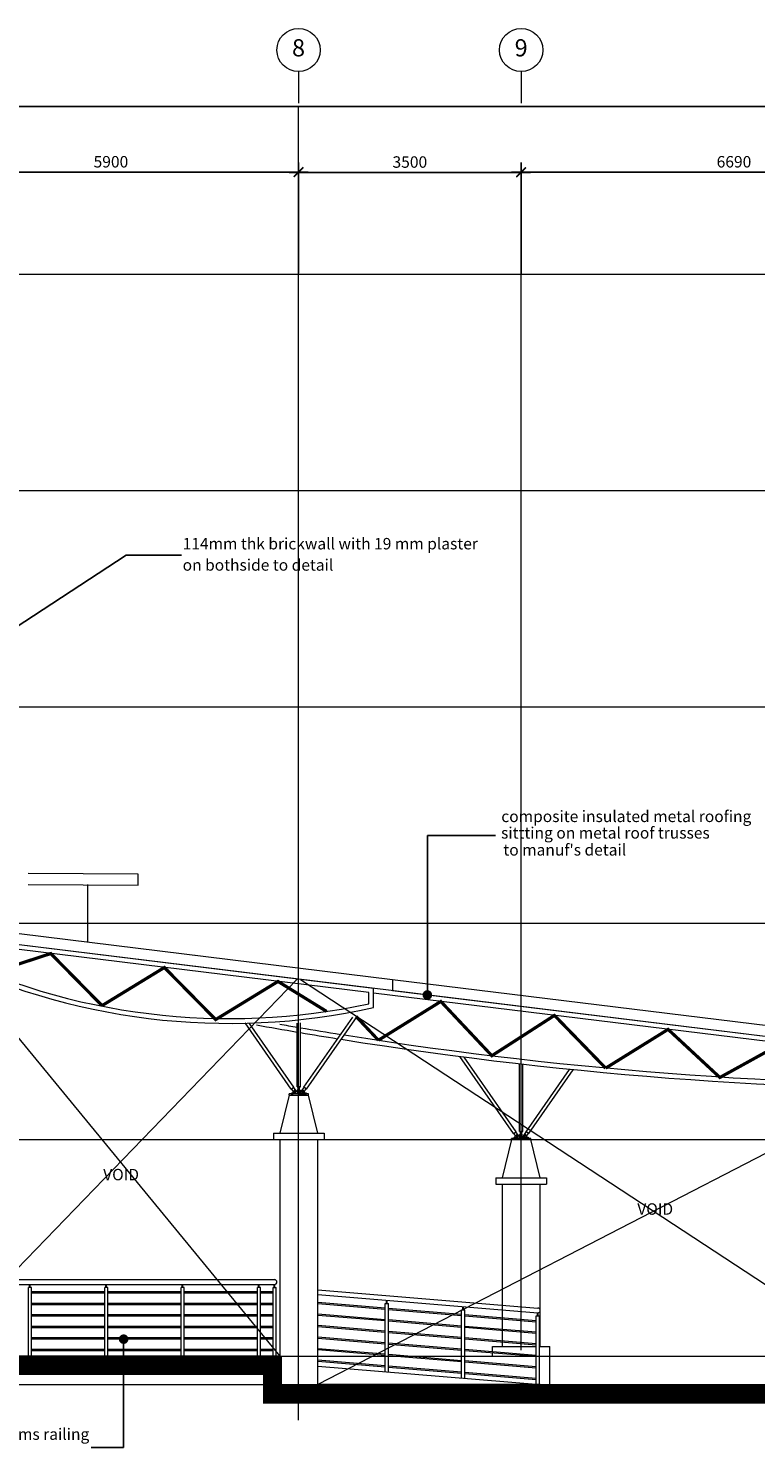
# Model space of a CAD drawing. Units: inches. Extents: x 226079 to 585046, y -181353 to 63369.
# Drawn here: x 277775 to 289209, y -180843 to -158540 of the extents above; entities that cross this region are included whole.
import ezdxf
from ezdxf.enums import TextEntityAlignment as Align

# ---------------------------------------------------------------- set-up
doc = ezdxf.new("R2010")
doc.units = ezdxf.units.IN
doc.header["$LTSCALE"] = 100
doc.header["$MEASUREMENT"] = 0
doc.linetypes.add('DASHDOT', pattern=[1, 0.5, -0.25, 0, -0.25])
doc.linetypes.add('HIDDEN', pattern=[0.375, 0.25, -0.125])
doc.layers.get('0').update_dxf_attribs({"color": 8})
doc.layers.get('Defpoints').update_dxf_attribs({"color": 8})
for name, color, linetype, lineweight in [('A-ROOF', 8, 'Continuous', 9), ('A-WALL', 8, 'Continuous', 9), ('BCOLUMN', 8, 'Continuous', 35), ('GRID', 8, 'DASHDOT', 9)]:
    doc.layers.add(name, color=color, linetype=linetype, lineweight=lineweight)
for name, color, linetype in [('B1BROWN', 8, 'Continuous'), ('BDIM100', 8, 'Continuous'), ('BGDTX3', 8, 'Continuous'), ('BRAILING', 8, 'Continuous'), ('BSPEC100', 8, 'Continuous'), ('BUB', 8, 'Continuous'), ('cubicle', 8, 'Continuous'), ('DORWIN', 8, 'Continuous')]:
    doc.layers.add(name, color=color, linetype=linetype)
doc.styles.add('ARIAL', font='ARIAL.TTF', dxfattribs={"width": 0.8})
doc.dimstyles.new('DIM100', dxfattribs={"dimtxt": 180, "dimasz": 150, "dimexe": 150, "dimexo": 0, "dimgap": 70, "dimtad": 1, "dimtoh": 1, "dimdec": 0, "dimzin": 0, "dimdsep": 46, "dimtxsty": 'ARIAL', "dimblk": 'ARCHTICK', "dimcen": 0, "dimdle": 150, "dimclrd": 256, "dimclre": 256, "dimclrt": 1, "dimadec": 0, "dimazin": 0, "dimtfac": 1, "dimtdec": 0, "dimtmove": 0, "dimatfit": 3, "dimldrblk": 'DOT', "dimfxl": 0, "dimtolj": 1, "dimtzin": 0, "dimlwd": -1, "dimlwe": -1, "dimarcsym": 0})
doc.dimstyles.new('DIM100$7', dxfattribs={"dimtxt": 180, "dimasz": 150, "dimexe": 150, "dimexo": 0, "dimgap": 70, "dimtad": 1, "dimtoh": 1, "dimdec": 0, "dimzin": 0, "dimdsep": 46, "dimtxsty": 'ARIAL', "dimblk": 'ARCHTICK', "dimcen": 0, "dimdle": 150, "dimclrd": 256, "dimclre": 256, "dimclrt": 1, "dimadec": 0, "dimazin": 0, "dimtfac": 1, "dimtdec": 0, "dimtmove": 0, "dimatfit": 3, "dimldrblk": 'DOT', "dimfxl": 0, "dimtolj": 1, "dimtzin": 0, "dimlwd": -1, "dimlwe": -1, "dimarcsym": 0})

# ---------------------------------------------------------------- blocks, each defined once
blk = doc.blocks.new('_ARCHTICK')
at = {"color": 0, "linetype": 'ByBlock', "const_width": 0.15}
blk.add_lwpolyline([(-0.5, -0.5), (0.5, 0.5)], dxfattribs=at)
blk = doc.blocks.new('_DOT')
at = {"color": 0, "linetype": 'ByBlock'}
blk.add_line((-0.5, 0), (-1, 0), dxfattribs=at)
at = {"color": 0, "linetype": 'ByBlock', "const_width": 0.5}
blk.add_lwpolyline([(-0.25, 0, 1), (0.25, 0, 1)], format="xyb", close=True, dxfattribs=at)
blk = doc.blocks.new('*D150')
at = {"layer": 'BDIM100'}
for p, q in [((236141, -161980), (236141, -159616)), ((292215, -160736), (292215, -159616)), ((292365, -159766), (235991, -159766))]:
    blk.add_line(p, q, dxfattribs=at)
at = {"layer": 'Defpoints', "color": 0}
for p in [(236141, -159766), (292215, -160736), (236141, -161980, -47)]:
    blk.add_point(p, dxfattribs=at)
at = {"layer": 'BDIM100', "xscale": 150, "yscale": 150, "zscale": 150, "rotation": 180}
blk.add_blockref('_ARCHTICK', (236141, -159766), dxfattribs=at)
at = {"layer": 'BDIM100', "xscale": 150, "yscale": 150, "zscale": 150}
blk.add_blockref('_ARCHTICK', (292215, -159766), dxfattribs=at)
at = {"layer": 'BDIM100', "color": 1, "lineweight": 9, "insert": (264178, -159604), "char_height": 180, "attachment_point": 5, "style": 'ARIAL'}
blk.add_mtext('\\A1;56070', dxfattribs=at)
blk = doc.blocks.new('*D155')
at = {"layer": 'BDIM100'}
for p, q in [((275973, -160798), (282173, -160798)), ((276123, -162393), (276123, -160648)), ((282023, -162389), (282023, -160648))]:
    blk.add_line(p, q, dxfattribs=at)
at = {"layer": 'Defpoints', "color": 0}
for p in [(282023, -160798), (276123, -162393, -6), (282023, -162389, 0)]:
    blk.add_point(p, dxfattribs=at)
at = {"layer": 'BDIM100', "xscale": 150, "yscale": 150, "zscale": 150, "rotation": 180}
blk.add_blockref('_ARCHTICK', (276123, -160798), dxfattribs=at)
at = {"layer": 'BDIM100', "xscale": 150, "yscale": 150, "zscale": 150}
blk.add_blockref('_ARCHTICK', (282023, -160798), dxfattribs=at)
at = {"layer": 'BDIM100', "color": 1, "lineweight": 9, "insert": (279073, -160636), "char_height": 180, "attachment_point": 5, "style": 'ARIAL'}
blk.add_mtext('\\A1;5900', dxfattribs=at)
blk = doc.blocks.new('*D156')
at = {"layer": 'BDIM100'}
for p, q in [((285372, -160798), (292365, -160798)), ((285522, -162389), (285522, -160648)), ((292215, -162393), (292215, -160648))]:
    blk.add_line(p, q, dxfattribs=at)
at = {"layer": 'Defpoints', "color": 0}
for p in [(292215, -160798), (285522, -162389, -7), (292215, -162393, -7)]:
    blk.add_point(p, dxfattribs=at)
at = {"layer": 'BDIM100', "xscale": 150, "yscale": 150, "zscale": 150, "rotation": 180}
blk.add_blockref('_ARCHTICK', (285522, -160798), dxfattribs=at)
at = {"layer": 'BDIM100', "xscale": 150, "yscale": 150, "zscale": 150}
blk.add_blockref('_ARCHTICK', (292215, -160798), dxfattribs=at)
at = {"layer": 'BDIM100', "color": 1, "lineweight": 9, "insert": (288869, -160636), "char_height": 180, "attachment_point": 5, "style": 'ARIAL'}
blk.add_mtext('\\A1;6690', dxfattribs=at)
blk = doc.blocks.new('*D157')
at = {"layer": 'BDIM100'}
for p, q in [((281873, -160802), (285672, -160802)), ((282023, -162389), (282023, -160652)), ((285522, -162393), (285522, -160652))]:
    blk.add_line(p, q, dxfattribs=at)
at = {"layer": 'Defpoints', "color": 0}
for p in [(285522, -160802), (282023, -162389, 7), (285522, -162393, 0)]:
    blk.add_point(p, dxfattribs=at)
at = {"layer": 'BDIM100', "xscale": 150, "yscale": 150, "zscale": 150, "rotation": 180}
blk.add_blockref('_ARCHTICK', (282023, -160802), dxfattribs=at)
at = {"layer": 'BDIM100', "xscale": 150, "yscale": 150, "zscale": 150}
blk.add_blockref('_ARCHTICK', (285522, -160802), dxfattribs=at)
at = {"layer": 'BDIM100', "color": 1, "lineweight": 9, "insert": (283773, -160640), "char_height": 180, "attachment_point": 5, "style": 'ARIAL'}
blk.add_mtext('\\A1;3500', dxfattribs=at)

msp = doc.modelspace()

# ---------------------------------------------------------------- linework, layer by layer
at = {"layer": 'A-ROOF', "lineweight": 9}
for p, q in [((279501.69993, -171833.6153, 116.53879), (277773.70177, -171823.10595, 83.99092)), ((279501.69993, -172003.6153, 116.53879), (279501.69993, -171833.6153, 116.53879)), ((277773.70177, -171993.10595, 83.99092), (279501.69993, -172003.6153, 116.53879)), ((278707.13603, -171993.10595, 84.77582), (278707.13603, -172891.94938, 84.77582)), ((283498.30807, -173490.68541, 83.99092), (276273.70177, -172603.6153, 83.99092)), ((283477.49032, -173660.23237, 83.99092), (276252.88402, -172773.16226, 83.99092)), ((283202.76371, -173626.50019, 83.99092), (276273.70177, -172775.71836, 83.99092)), ((283127.76371, -173692.85458, 83.99092), (276348.70177, -172860.49044, 83.99092)), ((283498.30807, -173490.68541, 51.44305), (283498.30807, -173662.78847, 51.44305)), ((283127.76371, -173867.54595, 77.39987), (283127.76371, -173692.85458, 58.58837)), ((283202.76371, -173928.75313, 83.99092), (283202.76371, -173626.50019, 51.44305)), ((281909.43425, -175208.57796, 82.44643), (281182.45765, -174167.99629, 82.44643)), ((281950.4223, -175179.94267, 82.44643), (281252.35205, -174180.73705, 82.44643)), ((282002.76413, -175174.23073, 82.44643), (282002.76413, -174172.64585, 82.44643)), ((282052.76413, -175174.23073, 82.44643), (282052.76413, -174168.96239, 82.44643)), ((282105.10597, -175179.94267, 82.44643), (282876.27653, -174076.10252, 82.44643)), ((282146.09402, -175208.57796, 82.44643), (282944.57247, -174065.64978, 82.44643)), ((281877.76413, -175303.6153, 82.44643), (281727.76413, -175903.6153, 82.44643)), ((282177.76413, -175283.6153, 82.44643), (281877.76413, -175283.6153, 82.44643)), ((281877.76413, -175303.6153, 82.44643), (281877.76413, -175283.6153, 82.44643)), ((281877.76413, -175303.6153, 82.44643), (282177.76413, -175303.6153, 82.44643)), ((281909.43425, -175208.57796, 82.44643), (281950.4223, -175179.94267, 82.44643)), ((281910.11199, -175274.68698, 82.44643), (281911.64314, -175272.94769, 82.44643)), ((281910.11199, -175274.68698, 82.44643), (281910.11199, -175281.75892, 82.44643)), ((281948.65117, -175255.9819, 82.44643), (281913.53305, -175205.71443, 82.44643)), ((281917.13036, -175274.68698, 82.44643), (281915.59921, -175272.94769, 82.44643)), ((281917.13036, -175274.68698, 82.44643), (281918.66151, -175272.94769, 82.44643)), ((281917.13036, -175274.68698, 82.44643), (281917.13036, -175281.75892, 82.44643)), ((281927.05632, -175274.68698, 82.44643), (281925.52517, -175272.94769, 82.44643)), ((281927.05632, -175274.68698, 82.44643), (281928.58747, -175272.94769, 82.44643)), ((281927.05632, -175274.68698, 82.44643), (281927.05632, -175281.75892, 82.44643)), ((282027.76413, -175283.6153, 82.44643), (281931.26539, -175283.6153, 82.44643)), ((281934.07469, -175274.68698, 82.44643), (281932.54354, -175272.94769, 82.44643)), ((281934.07469, -175274.68698, 82.44643), (281934.07469, -175281.75892, 82.44643)), ((281934.07469, -175275.98424, 82.44643), (282027.76413, -175275.98424, 82.44643)), ((281944.70537, -175250.33395, 82.44643), (281942.41517, -175275.98424, 82.44643)), ((281944.96853, -175247.38665, 82.44643), (281944.70537, -175250.33395, 82.44643)), ((281983.84356, -175244.52778, 82.44643), (281946.24923, -175244.52778, 82.44643)), ((281981.44161, -175233.07367, 82.44643), (281946.32349, -175182.8062, 82.44643)), ((281965.04639, -175262.62658, 82.44643), (281965.04639, -175225.03225, 82.44643)), ((281983.53481, -175233.50103, 82.44643), (282018.51055, -175275.98424, 82.44643)), ((282002.76413, -175174.23073, 82.44643), (282052.76413, -175174.23073, 82.44643)), ((282008.10772, -175223.41778, 82.44643), (282007.02066, -175224.37475, 82.44643)), ((282008.10772, -175227.80426, 82.44643), (282007.02066, -175226.8473, 82.44643)), ((282008.10772, -175227.80426, 82.44643), (282007.02066, -175228.76123, 82.44643)), ((282008.10772, -175234.00799, 82.44643), (282007.02066, -175233.05102, 82.44643)), ((282008.10772, -175234.00799, 82.44643), (282007.02066, -175234.96496, 82.44643)), ((282008.10772, -175238.39447, 82.44643), (282007.02066, -175237.4375, 82.44643)), ((282014.60389, -175227.80426, 82.44643), (282008.10772, -175227.80426, 82.44643)), ((282014.60389, -175234.00799, 82.44643), (282008.10772, -175234.00799, 82.44643)), ((282015.76413, -175256.71403, 82.44643), (282015.76413, -175174.23073, 82.44643)), ((282015.76413, -175174.23073, 82.44643), (282023.76413, -175174.23073, 82.44643)), ((282015.76413, -175256.71403, 82.44643), (282023.76413, -175256.71403, 82.44643)), ((282023.76413, -175203.47192, 82.44643), (282023.76413, -175174.23073, 82.44643)), ((282023.76413, -175275.98424, 82.44643), (282023.76413, -175203.47192, 82.44643)), ((282031.76413, -175203.47192, 82.44643), (282023.76413, -175203.47192, 82.44643)), ((282121.45357, -175275.98424, 82.44643), (282027.76413, -175275.98424, 82.44643)), ((282027.76413, -175283.6153, 82.44643), (282124.26288, -175283.6153, 82.44643)), ((282039.76413, -175174.23073, 82.44643), (282031.76413, -175174.23073, 82.44643)), ((282031.76413, -175203.47192, 82.44643), (282031.76413, -175174.23073, 82.44643)), ((282031.76413, -175275.98424, 82.44643), (282031.76413, -175203.47192, 82.44643)), ((282039.76413, -175256.71403, 82.44643), (282031.76413, -175256.71403, 82.44643)), ((282071.99345, -175233.50103, 82.44643), (282037.01771, -175275.98424, 82.44643)), ((282039.76413, -175256.71403, 82.44643), (282039.76413, -175174.23073, 82.44643)), ((282045.34433, -175223.41778, 82.44643), (282040.92437, -175223.41778, 82.44643)), ((282045.34433, -175227.80426, 82.44643), (282040.92437, -175227.80426, 82.44643)), ((282045.34433, -175234.00799, 82.44643), (282040.92437, -175234.00799, 82.44643)), ((282045.34433, -175238.39447, 82.44643), (282040.92437, -175238.39447, 82.44643)), ((282045.34433, -175223.41778, 82.44643), (282046.43139, -175224.37475, 82.44643)), ((282045.34433, -175227.80426, 82.44643), (282046.43139, -175226.8473, 82.44643)), ((282045.34433, -175227.80426, 82.44643), (282046.43139, -175228.76123, 82.44643)), ((282045.34433, -175234.00799, 82.44643), (282046.43139, -175233.05102, 82.44643)), ((282045.34433, -175234.00799, 82.44643), (282046.43139, -175234.96496, 82.44643)), ((282045.34433, -175238.39447, 82.44643), (282046.43139, -175237.4375, 82.44643)), ((282109.27904, -175244.52778, 82.44643), (282071.68471, -175244.52778, 82.44643)), ((282074.08665, -175233.07367, 82.44643), (282109.20477, -175182.8062, 82.44643)), ((282090.48187, -175262.62658, 82.44643), (282090.48187, -175225.03225, 82.44643)), ((282146.09402, -175208.57796, 82.44643), (282105.10597, -175179.94267, 82.44643)), ((282106.87709, -175255.9819, 82.44643), (282141.99521, -175205.71443, 82.44643)), ((282110.55974, -175247.38665, 82.44643), (282110.82289, -175250.33395, 82.44643)), ((282110.82289, -175250.33395, 82.44643), (282113.1131, -175275.98424, 82.44643)), ((282121.45357, -175274.68698, 82.44643), (282122.98472, -175272.94769, 82.44643)), ((282121.45357, -175274.68698, 82.44643), (282121.45357, -175281.75892, 82.44643)), ((282128.47194, -175274.68698, 82.44643), (282126.94079, -175272.94769, 82.44643)), ((282128.47194, -175274.68698, 82.44643), (282130.00309, -175272.94769, 82.44643)), ((282128.47194, -175274.68698, 82.44643), (282128.47194, -175281.75892, 82.44643)), ((282138.3979, -175274.68698, 82.44643), (282136.86675, -175272.94769, 82.44643)), ((282138.3979, -175274.68698, 82.44643), (282139.92905, -175272.94769, 82.44643)), ((282138.3979, -175274.68698, 82.44643), (282138.3979, -175281.75892, 82.44643)), ((282145.41627, -175274.68698, 82.44643), (282143.88512, -175272.94769, 82.44643)), ((282145.41627, -175274.68698, 82.44643), (282145.41627, -175281.75892, 82.44643)), ((282177.76413, -175303.6153, 82.44643), (282177.76413, -175283.6153, 82.44643)), ((282327.76413, -175903.6153, 82.44643), (282177.76413, -175303.6153, 82.44643)), ((281627.76413, -175903.6153, 82.44643), (281627.76413, -176003.6153, 82.44643)), ((281627.76413, -175903.6153, 82.44643), (282427.76413, -175903.6153, 82.44643)), ((282427.76413, -175903.6153, 82.44643), (282427.76413, -176003.6153, 82.44643)), ((281627.76413, -176003.6153, 82.44643), (282427.76413, -176003.6153, 82.44643)), ((281726.97356, -176003.6153, 115.31463), (281726.63868, -179853.61531, 115.31463)), ((282326.86653, -179853.6873, 98.88053), (282327.20141, -176003.6153, 98.88053))]:
    msp.add_line(p, q, dxfattribs=at)
for points, const_width, elevation in [([(278933.18828, -173897.25455), (278126.92021, -173078.82821), (277182.20806, -173387.93302), (277182.20806, -173387.93302)], 50, 83.99092), ([(278933.18891, -173897.25468), (279913.50328, -173298.19303), (280719.78857, -174116.48444), (281700.08635, -173517.55784), (282464.79641, -173988.44427)], 50, 83.99092), ([(234894.76458, -178653.61522), (244587.61996, -178653.61524), (244924.05686, -178821.83369), (244924.05686, -179553.6153), (252523.05167, -179553.72708), (252523.05167, -180003.6153), (257330.98073, -180003.6153), (257331.00697, -179553.6153), (281611.55462, -179553.6153), (281611.55462, -180003.6153), (294199.55462, -180003.6153)], 300, 35.91937)]:
    msp.add_lwpolyline(points, dxfattribs=dict(at, const_width=const_width, elevation=elevation))
at = {"layer": 'A-ROOF', "lineweight": 9, "elevation": 82.44643}
for points in [[(281906.94886, -175281.75892), (281906.94886, -175283.6153), (281936.43673, -175283.6153), (281936.43673, -175281.75892)], [(281955.97335, -175244.52778), (281960.50987, -175252.38527), (281969.58292, -175252.38527), (281974.11944, -175244.52778), (281969.58292, -175236.67029), (281960.50987, -175236.67029)], [(282015.76413, -175240.37143), (282014.60389, -175240.37143), (282014.60389, -175221.94151), (282015.76413, -175221.94151)], [(282040.92437, -175240.37143), (282039.76413, -175240.37143), (282039.76413, -175221.94151), (282040.92437, -175221.94151)], [(282099.55492, -175244.52778), (282095.01839, -175252.38527), (282085.94535, -175252.38527), (282081.40883, -175244.52778), (282085.94535, -175236.67029), (282095.01839, -175236.67029)], [(282148.5794, -175281.75892), (282148.5794, -175283.6153), (282119.09154, -175283.6153), (282119.09154, -175281.75892)]]:
    msp.add_lwpolyline(points, close=True, dxfattribs=at)
for points in [[(281911.64314, -175272.94769), (281932.54354, -175272.94769)], [(281927.90197, -175272.94769), (281927.90197, -175265.36877), (281916.28471, -175265.36877), (281916.28471, -175272.94769)], [(282007.02066, -175227.27573), (282002.28384, -175227.27573), (282002.28384, -175234.53652), (282007.02066, -175234.53652)], [(282007.02066, -175237.4375), (282007.02066, -175224.37475)], [(282008.10772, -175223.41778), (282014.60389, -175223.41778), (282014.60389, -175238.39447), (282008.10772, -175238.39447)], [(282046.43139, -175237.4375), (282046.43139, -175224.37475)], [(282046.43139, -175227.27573), (282051.16821, -175227.27573), (282051.16821, -175234.53652), (282046.43139, -175234.53652)], [(282143.88512, -175272.94769), (282122.98472, -175272.94769)], [(282127.6263, -175272.94769), (282127.6263, -175265.36877), (282139.24355, -175265.36877), (282139.24355, -175272.94769)]]:
    msp.add_lwpolyline(points, dxfattribs=at)
at = {"layer": 'A-ROOF', "lineweight": 9}
for centre in [(281965.04639, -175244.52778, 82.44643), (282090.48187, -175244.52778, 82.44643)]:
    msp.add_circle(centre, 11.3433, dxfattribs=at)
for centre, radius, start, end in [((280936.96025, -163732.08671, 83.99092), 10369.53006, 243.738093076, 282.196973547), ((280938.83644, -163719.19108, 83.99092), 10457.55822, 243.50615218, 282.502791402), ((281967.58744, -175248.2663, 82.44643), 22.63601, 62.55057587, 177.772898468), ((281965.04639, -175244.52778, 82.44643), 20, 214.939120959, 34.939120959), ((281966.37125, -175245.76294, 82.44643), 21.09366, 35.542585626, 56.473140831), ((282090.48187, -175244.52778, 82.44643), 20, 145.060879041, 325.060879041), ((282089.15702, -175245.76294, 82.44643), 21.09366, 123.526859169, 144.457414374), ((282087.94082, -175248.2663, 82.44643), 22.63601, 2.227101532, 117.449424123)]:
    msp.add_arc(centre, radius, start, end, dxfattribs=at)
at = {"layer": 'A-WALL', "lineweight": 9}
for p, q in [((245074.05686, -179403.6153, 127.49652), (281726.58924, -179403.6153, 116.55965)), ((281726.62838, -179403.6153, 116.53879), (276273.70177, -179403.6153, 83.99092))]:
    msp.add_line(p, q, dxfattribs=at)
at = {"layer": 'B1BROWN', "lineweight": 9, "ltscale": 5}
for p, q in [((282022.79208, -159219.78227, 100.10967), (282022.79208, -159715.01315, 100.10967)), ((285523.12386, -159219.78227, 100.10967), (285523.12386, -159715.01315, 100.10967))]:
    msp.add_line(p, q, dxfattribs=at)
at = {"layer": 'BCOLUMN', "lineweight": 9, "ltscale": 5}
for p, q in [((282326.84243, -179562.30268, 115.77463), (285822.45009, -179853.64131, 108.63461)), ((281726.58924, -179853.6153, 116.85415), (282326.81709, -179853.6873, 100.42005)), ((285822.45009, -179853.64131, 108.63461), (282326.81709, -179853.6873, 100.42005)), ((285822.45009, -179853.64131, 108.63461), (285973.22224, -179853.64131, 108.63461))]:
    msp.add_line(p, q, dxfattribs=at)
at = {"layer": 'BRAILING', "linetype": 'Continuous', "lineweight": 9}
for p, q in [((276798.23295, -178203.5994, 65.60803), (281647.66946, -178203.6153, 96.96365)), ((276798.23304, -178278.5994, 65.60807), (281646.57766, -178278.5994, 96.96365)), ((277775.11435, -179403.6153, 120.15535), (277775.16508, -178328.5994, 100.26486)), ((277825.16508, -178328.5994, 100.26486), (277775.16508, -178328.5994, 100.26486)), ((277795.16508, -178328.5994, 100.26486), (277795.16508, -178278.5994, 100.26486)), ((277805.16508, -178328.5994, 100.26486), (277805.16508, -178278.5994, 100.26486)), ((277825.11435, -179403.6153, 120.15535), (277825.16508, -178328.5994, 100.26486)), ((278975.16093, -178416.45984, 112.58846), (277825.16093, -178416.45984, 112.58846)), ((278975.16187, -178396.45984, 112.58846), (277825.16187, -178396.45984, 112.58846)), ((278975.11435, -179403.6153, 132.8877), (278975.16508, -178328.5994, 112.9972)), ((279025.16508, -178328.5994, 112.9972), (278975.16508, -178328.5994, 112.9972)), ((278995.16508, -178328.5994, 112.9972), (278995.16508, -178278.5994, 112.9972)), ((279005.16508, -178328.5994, 112.9972), (279005.16508, -178278.5994, 112.9972)), ((279025.11435, -179403.6153, 132.8877), (279025.16508, -178328.5994, 112.9972)), ((280175.16093, -178416.45984, 112.58846), (279025.16093, -178416.45984, 112.58846)), ((280175.16187, -178396.45984, 112.58846), (279025.16187, -178396.45984, 112.58846)), ((280175.11435, -179403.6153, 120.15535), (280175.16508, -178328.5994, 100.26486)), ((280225.16508, -178328.5994, 100.26486), (280175.16508, -178328.5994, 100.26486)), ((280195.16508, -178328.5994, 100.26486), (280195.16508, -178278.5994, 100.26486)), ((280205.16508, -178328.5994, 100.26486), (280205.16508, -178278.5994, 100.26486)), ((280225.11435, -179403.6153, 120.15535), (280225.16508, -178328.5994, 100.26486)), ((281375.16093, -178416.45984, 112.58846), (280225.16093, -178416.45984, 112.58846)), ((281375.16187, -178396.45984, 112.58846), (280225.16187, -178396.45984, 112.58846)), ((281375.11435, -179403.6153, 120.15535), (281375.16508, -178328.5994, 100.26486)), ((281425.16508, -178328.5994, 100.26486), (281375.16508, -178328.5994, 100.26486)), ((281395.16508, -178328.5994, 100.26486), (281395.16508, -178278.5994, 100.26486)), ((281405.16508, -178328.5994, 100.26486), (281405.16508, -178278.5994, 100.26486)), ((281425.11435, -179403.6153, 120.15535), (281425.16508, -178328.5994, 100.26486)), ((281621.5818, -178416.45984, 112.58846), (281425.16093, -178416.45984, 112.58846)), ((281621.58086, -178396.45984, 112.58846), (281425.16187, -178396.45984, 112.58846)), ((281621.62838, -179403.6153, 116.85415), (281621.57766, -178328.5994, 96.96365)), ((281621.57766, -178328.5994, 96.96365), (281671.57766, -178328.5994, 96.96365)), ((281641.57766, -178328.5994, 96.96365), (281641.57766, -178278.5994, 96.96365)), ((281651.57766, -178328.5994, 96.96365), (281651.57766, -178278.5994, 96.96365)), ((281671.62838, -179403.6153, 116.85415), (281671.57766, -178328.5994, 96.96365)), ((282326.94689, -178361.36148, 115.89625), (285785.54394, -178649.61549, 108.83183)), ((278975.1524, -178597.17511, 112.58846), (277825.1524, -178597.17511, 112.58846)), ((278975.15335, -178577.17511, 112.58846), (277825.15335, -178577.17511, 112.58846)), ((280175.1524, -178597.17511, 112.58846), (279025.1524, -178597.17511, 112.58846)), ((280175.15335, -178577.17511, 112.58846), (279025.15335, -178577.17511, 112.58846)), ((281375.1524, -178597.17511, 112.58846), (280225.1524, -178597.17511, 112.58846)), ((281375.15335, -178577.17511, 112.58846), (280225.15335, -178577.17511, 112.58846)), ((281621.59033, -178597.17511, 112.58846), (281425.1524, -178597.17511, 112.58846)), ((281621.58939, -178577.17511, 112.58846), (281425.15335, -178577.17511, 112.58846)), ((282326.92799, -178578.64634, 114.56109), (283384.97203, -178666.82818, 112.39997)), ((282326.92974, -178558.57715, 114.56448), (283384.97108, -178646.75876, 112.40336)), ((282326.94033, -178436.82781, 114.58505), (285784.35028, -178724.98288, 107.52305)), ((283385.01864, -179654.66275, 135.70919), (283384.96791, -178579.64685, 115.81869)), ((283384.96791, -178579.64685, 115.81869), (283434.96791, -178579.64685, 115.81869)), ((283404.96791, -178579.64685, 115.81869), (283404.96791, -178529.64685, 115.81869)), ((283414.96791, -178579.64685, 115.81869), (283414.96791, -178529.64685, 115.81869)), ((283435.01864, -179654.66275, 135.70919), (283434.96791, -178579.64685, 115.81869)), ((283434.97128, -178650.92598, 112.30123), (284584.9758, -178746.77219, 109.95227)), ((284604.97263, -178679.66028, 117.66968), (284604.97263, -178629.66028, 117.66968)), ((284614.97263, -178679.66028, 117.66968), (284614.97263, -178629.66028, 117.66968)), ((278975.14388, -178777.89039, 112.58846), (277825.14388, -178777.89039, 112.58846)), ((278975.14482, -178757.89039, 112.58846), (277825.14482, -178757.89039, 112.58846)), ((280175.14388, -178777.89039, 112.58846), (279025.14388, -178777.89039, 112.58846)), ((280175.14482, -178757.89039, 112.58846), (279025.14482, -178757.89039, 112.58846)), ((281375.14388, -178777.89039, 112.58846), (280225.14388, -178777.89039, 112.58846)), ((281375.14482, -178757.89039, 112.58846), (280225.14482, -178757.89039, 112.58846)), ((281621.59886, -178777.89039, 112.58846), (281425.14388, -178777.89039, 112.58846)), ((281621.59791, -178757.89039, 112.58846), (281425.14482, -178757.89039, 112.58846)), ((282326.91222, -178759.98686, 114.53047), (283384.98058, -178848.17073, 112.36929)), ((282326.91396, -178739.91767, 114.53386), (283384.97964, -178828.10131, 112.37269)), ((283434.97222, -178670.9954, 112.29784), (284584.97675, -178766.84161, 109.94888)), ((283434.97983, -178832.26853, 112.27056), (284584.98436, -178928.11474, 109.9216)), ((283434.98078, -178852.33795, 112.26716), (284584.9853, -178948.18416, 109.9182)), ((284585.02336, -179754.67618, 137.56018), (284584.97263, -178679.66028, 117.66968)), ((284584.97263, -178679.66028, 117.66968), (284634.97263, -178679.66028, 117.66968)), ((284635.02336, -179754.67618, 137.56018), (284634.97263, -178679.66028, 117.66968)), ((284634.976, -178750.93942, 109.85014), (285759.9534, -178844.69976, 107.5523)), ((284634.97694, -178771.00884, 109.84675), (285759.95435, -178864.76918, 107.5489)), ((285760.00082, -179849.62669, 128.72232), (285759.95009, -178774.61079, 108.83183)), ((285759.95009, -178774.61079, 108.83183), (285809.95009, -178774.61079, 108.83183)), ((285779.95009, -178774.61079, 108.83183), (285779.95009, -178724.61079, 108.83183)), ((285789.95009, -178774.61079, 108.83183), (285789.95009, -178724.61079, 108.83183)), ((285810.00082, -179849.62669, 128.72232), (285809.95009, -178774.61079, 108.83183)), ((278975.13535, -178958.60566, 112.58846), (277825.13535, -178958.60566, 112.58846)), ((278975.13629, -178938.60566, 112.58846), (277825.13629, -178938.60566, 112.58846)), ((280175.13535, -178958.60566, 112.58846), (279025.13535, -178958.60566, 112.58846)), ((280175.13629, -178938.60566, 112.58846), (279025.13629, -178938.60566, 112.58846)), ((281375.13535, -178958.60566, 112.58846), (280225.13535, -178958.60566, 112.58846)), ((281375.13629, -178938.60566, 112.58846), (280225.13629, -178938.60566, 112.58846)), ((281621.60739, -178958.60566, 112.58846), (281425.13535, -178958.60566, 112.58846)), ((281621.60644, -178938.60566, 112.58846), (281425.13629, -178938.60566, 112.58846)), ((282326.89644, -178941.32739, 114.49984), (283384.98914, -179029.51328, 112.33862)), ((282326.89819, -178921.25819, 114.50323), (283384.98819, -179009.44386, 112.34201)), ((283434.98839, -179013.61108, 112.23988), (284584.99291, -179109.45729, 109.89092)), ((283434.98934, -179033.6805, 112.23649), (284584.99386, -179129.52671, 109.88753)), ((284634.98455, -178932.28197, 109.81947), (285759.26357, -179025.9841, 107.52305)), ((284634.9855, -178952.35139, 109.81607), (285757.60245, -179045.915, 107.52305)), ((278975.11829, -179320.03621, 112.58846), (277825.11829, -179320.03621, 112.58846)), ((278975.11924, -179300.03621, 112.58846), (277825.11924, -179300.03621, 112.58846)), ((278975.12682, -179139.32094, 112.58846), (277825.12682, -179139.32094, 112.58846)), ((278975.12776, -179119.32094, 112.58846), (277825.12776, -179119.32094, 112.58846)), ((280175.11829, -179320.03621, 112.58846), (279025.11829, -179320.03621, 112.58846)), ((280175.11924, -179300.03621, 112.58846), (279025.11924, -179300.03621, 112.58846)), ((280175.12682, -179139.32094, 112.58846), (279025.12682, -179139.32094, 112.58846)), ((280175.12776, -179119.32094, 112.58846), (279025.12776, -179119.32094, 112.58846)), ((281375.11829, -179320.03621, 112.58846), (280225.11829, -179320.03621, 112.58846)), ((281375.11924, -179300.03621, 112.58846), (280225.11924, -179300.03621, 112.58846)), ((281375.12682, -179139.32094, 112.58846), (280225.12682, -179139.32094, 112.58846)), ((281375.12776, -179119.32094, 112.58846), (280225.12776, -179119.32094, 112.58846)), ((281621.62444, -179320.03621, 112.58846), (281425.11829, -179320.03621, 112.58846)), ((281621.6235, -179300.03621, 112.58846), (281425.11924, -179300.03621, 112.58846)), ((281621.61591, -179139.32094, 112.58846), (281425.12682, -179139.32094, 112.58846)), ((281621.61497, -179119.32094, 112.58846), (281425.12776, -179119.32094, 112.58846)), ((282326.8649, -179304.00711, 114.46925), (283385.00625, -179392.19706, 112.30792)), ((282326.86664, -179283.93792, 114.47264), (283385.00531, -179372.12764, 112.31132)), ((282326.88067, -179122.66659, 114.49988), (283384.9977, -179210.85451, 112.3386)), ((282326.88242, -179102.5974, 114.50326), (283384.99675, -179190.78509, 112.34199)), ((283434.99695, -179194.95232, 112.23987), (284585.00147, -179290.79852, 109.8909)), ((283434.99789, -179215.02174, 112.23647), (284585.00242, -179310.86795, 109.88751)), ((284634.99311, -179113.62452, 109.78879), (285759.2478, -179207.32463, 107.49242)), ((284634.99406, -179133.69394, 109.7854), (285757.58667, -179227.25552, 107.49242)), ((284635.00167, -179294.96575, 109.78877), (285759.2478, -179388.66515, 107.49242)), ((284635.00261, -179315.03517, 109.78538), (285757.58667, -179408.59604, 107.49242)), ((282326.84912, -179485.34632, 114.46928), (283385.01481, -179573.5383, 112.30791)), ((282326.85087, -179465.27712, 114.47267), (283385.01387, -179553.46887, 112.3113)), ((283435.0055, -179376.29487, 112.20919), (284585.01003, -179472.14107, 109.86023)), ((283435.00645, -179396.36429, 112.20579), (284585.01098, -179492.2105, 109.85683)), ((284635.01022, -179476.3083, 109.7581), (285759.21625, -179570.00435, 107.46183)), ((284635.01117, -179496.37772, 109.7547), (285757.55513, -179589.93525, 107.46183)), ((283435.01406, -179557.6361, 112.20917), (284585.01859, -179653.48231, 109.86021)), ((283435.01501, -179577.70552, 112.20578), (284585.01953, -179673.55173, 109.85681)), ((284635.01878, -179657.64954, 109.75808), (285759.21625, -179751.34488, 107.46183)), ((284635.01973, -179677.71896, 109.75469), (285757.55513, -179771.27577, 107.46183))]:
    msp.add_line(p, q, dxfattribs=at)
for centre in [(281646.57766, -178241.0994, 96.96365), (285784.95009, -178687.11079, 108.83183)]:
    msp.add_arc(centre, 37.5, 270, 90, dxfattribs=at)
at = {"layer": 'BUB', "lineweight": 9}
for centre in [(282022.79208, -158879.78227, 100.10967), (285523.12386, -158879.78227, 100.10967)]:
    msp.add_circle(centre, 340, dxfattribs=at)
at = {"layer": 'cubicle', "lineweight": 9, "ltscale": 5}
for p, q in [((294014.80627, -174781.94903, 83.99092), (283498.30807, -173490.68541, 83.99092)), ((293644.26191, -174983.06456, 83.99092), (283202.76371, -173702.06342, 83.99092)), ((294014.80627, -174954.05208, 83.99092), (283477.49032, -173660.23237, 83.99092)), ((293719.26191, -174917.7638, 83.99092), (283498.30807, -173662.78847, 83.99092)), ((285404.42317, -175908.57796, 86.79928), (284557.42728, -174696.20278, 86.79928)), ((285445.41122, -175879.94267, 86.79928), (284624.50699, -174704.91463, 86.79928)), ((285497.75305, -175874.23073, 86.79928), (285497.75305, -174812.02981, 86.79928)), ((285547.75305, -175874.23073, 86.79928), (285547.75305, -174817.80967, 86.79928)), ((285600.09488, -175879.94267, 86.79928), (286285.63644, -174898.67039, 86.79928)), ((285641.08293, -175908.57796, 86.79928), (286342.51589, -174904.55902, 86.79928)), ((285404.42317, -175908.57796, 86.79928), (285445.41122, -175879.94267, 86.79928)), ((285405.10091, -175974.68698, 86.79928), (285406.63206, -175972.94769, 86.79928)), ((285405.10091, -175974.68698, 86.79928), (285405.10091, -175981.75892, 86.79928)), ((285443.64009, -175955.9819, 86.79928), (285408.52197, -175905.71443, 86.79928)), ((285412.11928, -175974.68698, 86.79928), (285410.58813, -175972.94769, 86.79928)), ((285412.11928, -175974.68698, 86.79928), (285413.65043, -175972.94769, 86.79928)), ((285412.11928, -175974.68698, 86.79928), (285412.11928, -175981.75892, 86.79928)), ((285422.04524, -175974.68698, 86.79928), (285420.51409, -175972.94769, 86.79928)), ((285422.04524, -175974.68698, 86.79928), (285423.57639, -175972.94769, 86.79928)), ((285422.04524, -175974.68698, 86.79928), (285422.04524, -175981.75892, 86.79928)), ((285429.06361, -175974.68698, 86.79928), (285427.53246, -175972.94769, 86.79928)), ((285429.06361, -175974.68698, 86.79928), (285429.06361, -175981.75892, 86.79928)), ((285439.69429, -175950.33395, 86.79928), (285437.40408, -175975.98424, 86.79928)), ((285439.95744, -175947.38665, 86.79928), (285439.69429, -175950.33395, 86.79928)), ((285478.83248, -175944.52778, 86.79928), (285441.23814, -175944.52778, 86.79928)), ((285476.43053, -175933.07367, 86.79928), (285441.31241, -175882.8062, 86.79928)), ((285460.03531, -175962.62658, 86.79928), (285460.03531, -175925.03225, 86.79928)), ((285478.52373, -175933.50103, 86.79928), (285513.49947, -175975.98424, 86.79928)), ((285497.75305, -175874.23073, 86.79928), (285547.75305, -175874.23073, 86.79928)), ((285503.09663, -175923.41778, 86.79928), (285502.00958, -175924.37475, 86.79928)), ((285503.09663, -175927.80426, 86.79928), (285502.00958, -175926.8473, 86.79928)), ((285503.09663, -175927.80426, 86.79928), (285502.00958, -175928.76123, 86.79928)), ((285503.09663, -175934.00799, 86.79928), (285502.00958, -175933.05102, 86.79928)), ((285503.09663, -175934.00799, 86.79928), (285502.00958, -175934.96496, 86.79928)), ((285503.09663, -175938.39447, 86.79928), (285502.00958, -175937.4375, 86.79928)), ((285509.59281, -175927.80426, 86.79928), (285503.09663, -175927.80426, 86.79928)), ((285509.59281, -175934.00799, 86.79928), (285503.09663, -175934.00799, 86.79928)), ((285510.75305, -175956.71403, 86.79928), (285510.75305, -175874.23073, 86.79928)), ((285510.75305, -175874.23073, 86.79928), (285518.75305, -175874.23073, 86.79928)), ((285510.75305, -175956.71403, 86.79928), (285518.75305, -175956.71403, 86.79928)), ((285518.75305, -175903.47192, 86.79928), (285518.75305, -175874.23073, 86.79928)), ((285518.75305, -175975.98424, 86.79928), (285518.75305, -175903.47192, 86.79928)), ((285526.75305, -175903.47192, 86.79928), (285518.75305, -175903.47192, 86.79928)), ((285534.75305, -175874.23073, 86.79928), (285526.75305, -175874.23073, 86.79928)), ((285526.75305, -175903.47192, 86.79928), (285526.75305, -175874.23073, 86.79928)), ((285526.75305, -175975.98424, 86.79928), (285526.75305, -175903.47192, 86.79928)), ((285534.75305, -175956.71403, 86.79928), (285526.75305, -175956.71403, 86.79928)), ((285566.98237, -175933.50103, 86.79928), (285532.00663, -175975.98424, 86.79928)), ((285534.75305, -175956.71403, 86.79928), (285534.75305, -175874.23073, 86.79928)), ((285540.33325, -175923.41778, 86.79928), (285535.91329, -175923.41778, 86.79928)), ((285540.33325, -175927.80426, 86.79928), (285535.91329, -175927.80426, 86.79928)), ((285540.33325, -175934.00799, 86.79928), (285535.91329, -175934.00799, 86.79928)), ((285540.33325, -175938.39447, 86.79928), (285535.91329, -175938.39447, 86.79928)), ((285540.33325, -175923.41778, 86.79928), (285541.4203, -175924.37475, 86.79928)), ((285540.33325, -175927.80426, 86.79928), (285541.4203, -175926.8473, 86.79928)), ((285540.33325, -175927.80426, 86.79928), (285541.4203, -175928.76123, 86.79928)), ((285540.33325, -175934.00799, 86.79928), (285541.4203, -175933.05102, 86.79928)), ((285540.33325, -175934.00799, 86.79928), (285541.4203, -175934.96496, 86.79928)), ((285540.33325, -175938.39447, 86.79928), (285541.4203, -175937.4375, 86.79928)), ((285604.26795, -175944.52778, 86.79928), (285566.67362, -175944.52778, 86.79928)), ((285569.07557, -175933.07367, 86.79928), (285604.19369, -175882.8062, 86.79928)), ((285585.47079, -175962.62658, 86.79928), (285585.47079, -175925.03225, 86.79928)), ((285641.08293, -175908.57796, 86.79928), (285600.09488, -175879.94267, 86.79928)), ((285601.86601, -175955.9819, 86.79928), (285636.98413, -175905.71443, 86.79928)), ((285605.54866, -175947.38665, 86.79928), (285605.81181, -175950.33395, 86.79928)), ((285605.81181, -175950.33395, 86.79928), (285608.10202, -175975.98424, 86.79928)), ((285616.44249, -175974.68698, 86.79928), (285617.97364, -175972.94769, 86.79928)), ((285616.44249, -175974.68698, 86.79928), (285616.44249, -175981.75892, 86.79928)), ((285623.46086, -175974.68698, 86.79928), (285621.92971, -175972.94769, 86.79928)), ((285623.46086, -175974.68698, 86.79928), (285624.99201, -175972.94769, 86.79928)), ((285623.46086, -175974.68698, 86.79928), (285623.46086, -175981.75892, 86.79928)), ((285633.38682, -175974.68698, 86.79928), (285631.85567, -175972.94769, 86.79928)), ((285633.38682, -175974.68698, 86.79928), (285634.91797, -175972.94769, 86.79928)), ((285633.38682, -175974.68698, 86.79928), (285633.38682, -175981.75892, 86.79928)), ((285640.40519, -175974.68698, 86.79928), (285638.87404, -175972.94769, 86.79928)), ((285640.40519, -175974.68698, 86.79928), (285640.40519, -175981.75892, 86.79928)), ((285372.75305, -176003.6153, 86.79928), (285222.75305, -176603.6153, 86.79928)), ((285672.75305, -175983.6153, 86.79928), (285372.75305, -175983.6153, 86.79928)), ((285372.75305, -176003.6153, 86.79928), (285372.75305, -175983.6153, 86.79928)), ((285372.75305, -176003.6153, 86.79928), (285672.75305, -176003.6153, 86.79928)), ((285522.75305, -175983.6153, 86.79928), (285426.2543, -175983.6153, 86.79928)), ((285429.06361, -175975.98424, 86.79928), (285522.75305, -175975.98424, 86.79928)), ((285616.44249, -175975.98424, 86.79928), (285522.75305, -175975.98424, 86.79928)), ((285522.75305, -175983.6153, 86.79928), (285619.25179, -175983.6153, 86.79928)), ((285672.75305, -176003.6153, 86.79928), (285672.75305, -175983.6153, 86.79928)), ((285822.75305, -176603.6153, 86.79928), (285672.75305, -176003.6153, 86.79928)), ((285122.75305, -176603.6153, 86.79928), (285122.75305, -176703.6153, 86.79928)), ((285122.75305, -176603.6153, 86.79928), (285922.75305, -176603.6153, 86.79928)), ((285922.75305, -176603.6153, 86.79928), (285922.75305, -176703.6153, 86.79928)), ((285122.75305, -176703.6153, 86.79928), (285922.75305, -176703.6153, 86.79928)), ((285222.5252, -176703.6153, 103.23338), (285222.10557, -179254.05798, 56.45981)), ((285822.33342, -179254.05798, 40.02571), (285822.75305, -176703.6153, 86.79928)), ((285073.22224, -179254.05798, 100.42005), (285759.97272, -179254.05798, 100.42005)), ((285073.22224, -179331.4889, 100.42005), (285073.22224, -179254.05798, 100.42005)), ((285809.97272, -179254.05798, 100.42005), (285973.22224, -179254.05798, 100.42005)), ((285973.22224, -179853.64131, 100.42005), (285973.22224, -179254.05798, 100.42005)), ((282326.85623, -179403.6195, 114.2019), (283385.00679, -179403.6279, 108.89187)), ((283435.00679, -179403.6283, 108.64096), (283522.17155, -179403.62899, 108.20355)), ((283762.9952, -179403.63091, 106.99505), (284585.0068, -179403.63743, 102.87002)), ((284635.0068, -179403.63783, 102.61911), (285073.22224, -179403.64131, 100.42005)), ((285073.22224, -179403.64131, 100.42005), (285073.22224, -179351.55824, 100.42005))]:
    msp.add_line(p, q, dxfattribs=at)
at = {"layer": 'cubicle', "lineweight": 9, "ltscale": 5, "const_width": 50, "elevation": 83.99092}
for points in [[(286851.77037, -174879.74805), (286046.73714, -174051.25945), (285062.2256, -174684.50435), (284260.15407, -173831.89463), (283278.60389, -174441.02119)], [(282927.91742, -174068.23811), (283278.60389, -174441.02119)], [(286851.77037, -174879.74805), (287833.32021, -174270.62427), (288647.2447, -175026.69944), (289619.90328, -174489.98909), (290448.6681, -175125.19948), (291406.48636, -174709.35391), (292256.07336, -175174.98115), (293193.06943, -174928.71873), (293193.06943, -174928.71873)]]:
    msp.add_lwpolyline(points, dxfattribs=at)
at = {"layer": 'cubicle', "lineweight": 9, "ltscale": 5, "elevation": 86.79928}
for points in [[(285406.63206, -175972.94769), (285427.53246, -175972.94769)], [(285422.89089, -175972.94769), (285422.89089, -175965.36877), (285411.27363, -175965.36877), (285411.27363, -175972.94769)], [(285502.00958, -175927.27573), (285497.27276, -175927.27573), (285497.27276, -175934.53652), (285502.00958, -175934.53652)], [(285502.00958, -175937.4375), (285502.00958, -175924.37475)], [(285503.09663, -175923.41778), (285509.59281, -175923.41778), (285509.59281, -175938.39447), (285503.09663, -175938.39447)], [(285541.4203, -175937.4375), (285541.4203, -175924.37475)], [(285541.4203, -175927.27573), (285546.15713, -175927.27573), (285546.15713, -175934.53652), (285541.4203, -175934.53652)], [(285638.87404, -175972.94769), (285617.97364, -175972.94769)], [(285622.61521, -175972.94769), (285622.61521, -175965.36877), (285634.23247, -175965.36877), (285634.23247, -175972.94769)]]:
    msp.add_lwpolyline(points, dxfattribs=at)
for points in [[(285450.96226, -175944.52778), (285455.49879, -175952.38527), (285464.57183, -175952.38527), (285469.10836, -175944.52778), (285464.57183, -175936.67029), (285455.49879, -175936.67029)], [(285510.75305, -175940.37143), (285509.59281, -175940.37143), (285509.59281, -175921.94151), (285510.75305, -175921.94151)], [(285535.91329, -175940.37143), (285534.75305, -175940.37143), (285534.75305, -175921.94151), (285535.91329, -175921.94151)], [(285594.54383, -175944.52778), (285590.00731, -175952.38527), (285580.93427, -175952.38527), (285576.39774, -175944.52778), (285580.93427, -175936.67029), (285590.00731, -175936.67029)], [(285401.93778, -175981.75892), (285401.93778, -175983.6153), (285431.42564, -175983.6153), (285431.42564, -175981.75892)], [(285643.56832, -175981.75892), (285643.56832, -175983.6153), (285614.08046, -175983.6153), (285614.08046, -175981.75892)]]:
    msp.add_lwpolyline(points, close=True, dxfattribs=at)
at = {"layer": 'cubicle', "lineweight": 9, "ltscale": 5}
for centre in [(285460.03531, -175944.52778, 86.79928), (285585.47079, -175944.52778, 86.79928)]:
    msp.add_circle(centre, 11.3433, dxfattribs=at)
for centre, radius, start, end in [((293187.98582, -108505.0733, 83.99092), 66676.42067, 260.1018210222, 260.3427552433), ((293187.98582, -108505.0733, 83.99092), 66751.42067, 259.7939132532, 260.3537096056), ((293187.98582, -108505.0733, 83.99092), 66751.42067, 260.3972395837, 260.9061470995), ((293187.98582, -108505.0733, 83.99092), 66676.42067, 260.3863355993, 260.9373695998), ((292732.82836, -111551.24814, 83.99092), 63596.56015, 260.9601120452, 270.8211620781), ((292737.83415, -111509.11199, 83.99092), 63713.97489, 260.9288690502, 270.8825990327), ((285462.57636, -175948.2663, 86.79928), 22.63601, 62.55057587, 177.772898468), ((285460.03531, -175944.52778, 86.79928), 20, 214.939120959, 34.939120959), ((285461.36016, -175945.76294, 86.79928), 21.09366, 35.542585626, 56.473140831), ((285585.47079, -175944.52778, 86.79928), 20, 145.060879041, 325.060879041), ((285584.14594, -175945.76294, 86.79928), 21.09366, 123.526859169, 144.457414374), ((285582.92974, -175948.2663, 86.79928), 22.63601, 2.227101532, 117.449424123)]:
    msp.add_arc(centre, radius, start, end, dxfattribs=at)
at = {"layer": 'DORWIN', "linetype": 'HIDDEN', "lineweight": 9, "ltscale": 500}
for p, q in [((276273.70177, -172775.71836, 83.99092), (281726.67782, -179403.6153, 115.31463)), ((282002.76413, -173479.15877, 83.99092), (276273.89764, -179403.6153, 83.99209)), ((282052.76413, -173485.29799, 83.99092), (291765.02402, -179854.34211, 116.5141)), ((292240.23708, -174736.16239, 137.44448), (282326.81709, -179853.6873, 100.42005))]:
    msp.add_line(p, q, dxfattribs=at)
at = {"layer": 'GRID', "lineweight": 9, "ltscale": 500}
for p, q in [((282022.79208, -180411.49701, 58.40271), (282022.79208, -159766.12447, 108.32921)), ((285522.30285, -179311.51057, 55.47064), (285522.30285, -161448.83461, 103.85264)), ((227520.55462, -162403.6153, 116.55965), (303080.35573, -162403.6153, 116.55965)), ((227520.55462, -165803.6153, 116.55965), (303080.35573, -165803.6153, 116.55965)), ((227520.55462, -169203.6153, 116.55965), (303080.35573, -169203.6153, 116.55965)), ((227520.55462, -172603.6153, 116.55965), (303080.35573, -172603.6153, 116.55965)), ((227521.11734, -176003.6153, 132.99375), (303080.91845, -176003.6153, 132.99375)), ((227520.55462, -179403.6153, 116.55965), (303080.35573, -179403.6153, 116.55965)), ((227520.55462, -179853.6153, 116.55965), (303080.35573, -179853.6153, 116.55965))]:
    msp.add_line(p, q, dxfattribs=at)

# ---------------------------------------------------------------- texts
at = {"layer": 'BGDTX3', "lineweight": 9, "style": 'ARIAL'}
for s, p in [('8', (282022.79208, -158879.78227, 100.10967)), ('9', (285523.12386, -158879.78227, 100.10967))]:
    msp.add_text(s, height=270, dxfattribs=at).set_placement(p, align=Align.MIDDLE)
at = {"layer": 'BSPEC100', "lineweight": 9, "style": 'ARIAL'}
for s, p in [('114mm thk brickwall with 19 mm plaster', (280201.05462, -166727.6153, 116.55965)), ('on bothside to detail', (280201.05462, -167062.1153, 116.55965)), ('composite insulated metal roofing', (285210.63061, -171012.89987, 51.43808)), ('sittting on metal roof trusses ', (285207.33297, -171272.19434, 51.44026)), ("to manuf's detail", (285243.57512, -171538.98882, 51.44243)), ('1200mm height ms railing', (275773.55462, -180721.32087, 112.58846))]:
    msp.add_text(s, height=179.55, dxfattribs=at).set_placement(p)
for p in [(279233.27779, -176576.03356, 101.68099), (287630.76973, -177117.0556, 120.13642)]:
    msp.add_text('VOID', height=179.55, dxfattribs=at).set_placement(p, align=Align.MIDDLE)

# ---------------------------------------------------------------- dimensions: what is measured, and where the dimension line sits
at = {"layer": 'BDIM100', "lineweight": 9}
for base, p1, p2, text, picture, middle in [((236140.75467, -159766.12449, 108.32921), (292214.78688, -160736.24695, 108.32921), (236140.75467, -161980.43, 61.34169), '56070', '*D150', (264177.77078, -159604.22136, 108.32921)), ((282022.79208, -160798.27723, 108.32921), (276122.82612, -162393.08886, 101.99868), (282022.79208, -162389.33296, 108.32423), '5900', '*D155', (279072.8091, -160636.37409, 108.32921)), ((292214.78688, -160798.27723, 108.32921), (285522.30285, -162389.31394, 101.3053), (292214.78688, -162393.10595, 101.29503), '6690', '*D156', (288868.54487, -160636.37409, 108.32921))]:
    dim = msp.add_linear_dim(base=base, p1=p1, p2=p2, angle=180, text=text, dimstyle='DIM100', dxfattribs=at)
    dim.commit()
    dim.dimension.update_dxf_attribs({"geometry": picture, "text_midpoint": middle})
dim = msp.add_linear_dim(base=(285522.30285, -160802.05021, 101.30001), p1=(282022.79208, -162389.33296, 108.32423), p2=(285522.30285, -162393.10595, 101.29503), angle=180, dimstyle='DIM100', dxfattribs=at)
dim.commit()
dim.dimension.update_dxf_attribs({"geometry": '*D157', "text_midpoint": (283772.54747, -160640.08568, 101.30001)})

# ---------------------------------------------------------------- leaders
at = {"layer": 'BDIM100', "lineweight": 9, "ltscale": 30}
for points, override in [([(277139.05462, -168238.22595, 95.801), (279315.13608, -166820.48139, 95.801), (280182.45849, -166820.48139, 95.801)], {"dimgap": 70, "dimtad": 0}), ([(284047.94821, -173730.27579, 83.99092), (284047.94821, -171222.77579, 83.99092), (285117.44821, -171222.77579, 83.99092)], {"dimtad": 0}), ([(279272.55462, -179139.32094, 112.58846), (279272.55462, -180843.32087, 112.58846), (278764.55462, -180843.32087, 112.58846)], {"dimtad": 0})]:
    msp.add_leader(points, dimstyle='DIM100$7', override=override, dxfattribs=at)

doc.saveas('drawing.dxf')
